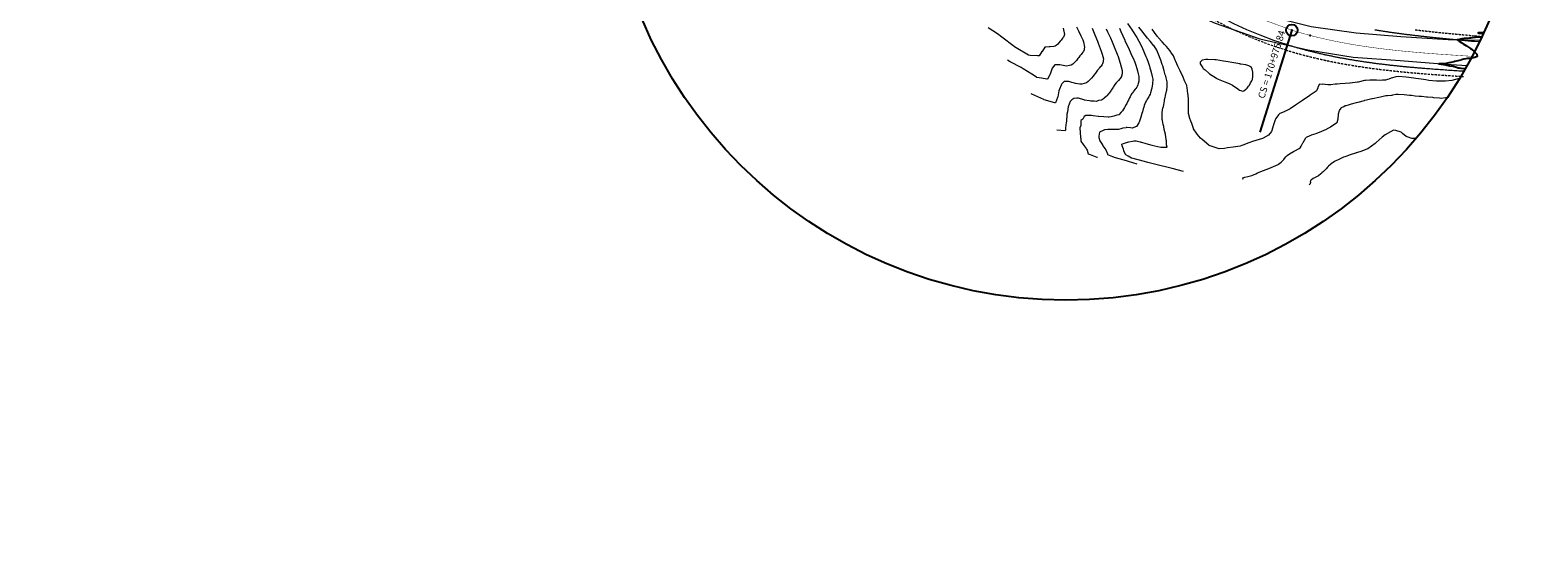
# Model space of a CAD drawing. Extents: x -1664125 to 1654662, y -1668096 to 9943017.
# Drawn here: x 761263 to 761591, y 9271764 to 9271876 of the extents above; entities that cross this region are included whole.
import ezdxf
from ezdxf.enums import TextEntityAlignment as Align

# ---------------------------------------------------------------- set-up
doc = ezdxf.new("R2010")
doc.units = 0
doc.linetypes.add('DASHED', pattern=[0.75, 0.5, -0.25])
doc.layers.get('0').update_dxf_attribs({"linetype": 'CONTINUOUS'})
doc.layers.add('ALIGNMENT', color=5, linetype='CONTINUOUS', lineweight=30)
doc.layers.add('CENTERLINE', color=7, linetype='CONTINUOUS', lineweight=30)
for name, color, linetype in [('ANNOTATION', 7, 'CONTINUOUS'), ('Borde Carretera', 6, 'CONTINUOUS'), ('CONTOURS', 7, 'CONTINUOUS'), ('CONTOURS_IDX', 7, 'CONTINUOUS')]:
    doc.layers.add(name, color=color, linetype=linetype)

# ---------------------------------------------------------------- blocks, each defined once
blk = doc.blocks.new('cir')
at = {"color": 0, "linetype": 'ByBlock'}
blk.add_circle((0, 0), 0.00417, dxfattribs=at)
blk.add_point((0, 0), dxfattribs=at)
blk = doc.blocks.new('MINORTIC')
at = {"color": 0, "linetype": 'ByBlock'}
blk.add_lwpolyline([(0, 0), (0, 0.0007)], dxfattribs=at)
blk.add_point((0, 0), dxfattribs=at)

msp = doc.modelspace()

# ---------------------------------------------------------------- linework, layer by layer
for centre, radius in [((761570.8558, 9271828.4521, 2558), 671188.2545), ((761487.9657, 9271917.5105), 100)]:
    msp.add_circle(centre, radius)
at = {"layer": 'ALIGNMENT', "linetype": 'DASHED', "lineweight": 9}
for points in [[(761474.8904, 9271944.6769, 0.29326842), (761535.7107, 9271871.9359, 0.00220933), (761536.4563, 9271871.7057, 0.00216848), (761537.2033, 9271871.4822, 0.0021271), (761537.9513, 9271871.2654, 0.00208654), (761538.7006, 9271871.0549, 0.00204517), (761539.4509, 9271870.8509, 0.00200405), (761540.2021, 9271870.6531, 0.00196208), (761540.9538, 9271870.4615, 0.00192123), (761541.7063, 9271870.2759, 0.00188073), (761542.4598, 9271870.0961, 0.00183879), (761543.2136, 9271869.9222, 0.00179801), (761543.9681, 9271869.7538, 0.00175667), (761544.7229, 9271869.591, 0.00171597), (761545.4784, 9271869.4334, 0.00167434), (761546.2339, 9271869.2812, 0.00163306), (761546.9897, 9271869.1341, 0.00159172), (761547.7455, 9271868.992, 0.0015509), (761548.5017, 9271868.8548, 0.00150988), (761549.2581, 9271868.7223, 0.00146861), (761550.0145, 9271868.5944, 0.00142765), (761550.7709, 9271868.4709, 0.00138604), (761551.5271, 9271868.3519, 0.00134508), (761552.2833, 9271868.237, 0.00130369), (761553.0392, 9271868.1263, 0.00126268), (761553.7951, 9271868.0195, 0.00122145), (761554.5507, 9271867.9166, 0.00118028), (761555.306, 9271867.8174, 0.00113922), (761556.0612, 9271867.7217, 0.00109784), (761556.8159, 9271867.6295, 0.00105678), (761557.5703, 9271867.5406, 0.00101581), (761558.3245, 9271867.4549, 0.00097425), (761559.078, 9271867.3723, 0.00093341), (761559.8313, 9271867.2926, 0.00089207), (761560.584, 9271867.2157, 0.0008508), (761561.3362, 9271867.1415, 0.00080987), (761562.0881, 9271867.0698, 0.00076845), (761562.8392, 9271867.0005, 0.00072758), (761563.5902, 9271866.9336, 0.00068616), (761564.3403, 9271866.8688, 0.0006451), (761565.0899, 9271866.806, 0.00060387), (761565.8389, 9271866.7452, 0.00056258), (761566.5872, 9271866.6862, 0.0005216), (761567.3351, 9271866.6288, 0.00048027), (761568.0821, 9271866.5729, 0.00043918), (761568.8287, 9271866.5185, 0.00039813), (761569.5748, 9271866.4653, 0.00035684), (761570.32, 9271866.4133, 0.00031569), (761571.0646, 9271866.3623, 0.00027438), (761571.8082, 9271866.3122, 0.00023338), (761572.5515, 9271866.2629, 0.00019215), (761573.2941, 9271866.2143, 0.00015096), (761574.0358, 9271866.1662, 0.00005292), (761574.393, 9271866.1432, 0.00005292)], [(761563.8536, 9271876.3094, 0.00072709), (761564.5746, 9271876.2251, 0.00068615), (761565.297, 9271876.1428, 0.00064485), (761566.0203, 9271876.0622, 0.00060386), (761566.7448, 9271875.9834, 0.00056247), (761567.4701, 9271875.9061, 0.00052148), (761568.1965, 9271875.8303, 0.0004802), (761568.9238, 9271875.7558, 0.00043907), (761569.6521, 9271875.6826, 0.00039788), (761570.3812, 9271875.6105, 0.00035675), (761571.1113, 9271875.5394, 0.00031561), (761571.8424, 9271875.4691, 0.00027448), (761572.5744, 9271875.3996, 0.00023324), (761573.3071, 9271875.3308, 0.00019207), (761574.0405, 9271875.2625, 0.00015092), (761574.7747, 9271875.1946, 0.00010978), (761575.5099, 9271875.127, 0.00006861), (761576.2459, 9271875.0595), (761576.8437, 9271875.0048), (761577.9523, 9271874.9341)]]:
    msp.add_lwpolyline(points, format="xyb", dxfattribs=at)
at = {"layer": 'ALIGNMENT', "lineweight": 9}
for points in [[(761476.0809, 9271944.8274, 0.29326842), (761536.0698, 9271873.0809), (761536.0698, 9271873.0809, 0.00220933), (761536.8053, 9271872.8538), (761536.8053, 9271872.8538), (761536.8053, 9271872.8538, 0.00216848), (761537.5423, 9271872.6333), (761537.5423, 9271872.6333), (761537.5423, 9271872.6333, 0.0021271), (761538.2805, 9271872.4193), (761538.2805, 9271872.4193), (761538.2805, 9271872.4193, 0.00208654), (761539.0202, 9271872.2116), (761539.0202, 9271872.2116), (761539.0202, 9271872.2116, 0.00204517), (761539.761, 9271872.0101), (761539.761, 9271872.0101), (761539.761, 9271872.0101, 0.00200405), (761540.503, 9271871.8148), (761540.503, 9271871.8148), (761540.503, 9271871.8148, 0.00196208), (761541.2456, 9271871.6255), (761541.2456, 9271871.6255), (761541.2456, 9271871.6255, 0.00192123), (761541.9892, 9271871.4421), (761541.9892, 9271871.4421), (761541.9892, 9271871.4421, 0.00188073), (761542.734, 9271871.2644), (761542.734, 9271871.2644), (761542.734, 9271871.2644, 0.00183879), (761543.4792, 9271871.0924), (761543.4792, 9271871.0924), (761543.4792, 9271871.0924, 0.00179801), (761544.2252, 9271870.9259), (761544.2252, 9271870.9259), (761544.2252, 9271870.9259, 0.00175667), (761544.9719, 9271870.7649), (761544.9719, 9271870.7649), (761544.9719, 9271870.7649, 0.00171597), (761545.7193, 9271870.609), (761545.7193, 9271870.609), (761545.7193, 9271870.609, 0.00167434), (761546.467, 9271870.4584), (761546.467, 9271870.4584), (761546.467, 9271870.4584, 0.00163306), (761547.2151, 9271870.3128), (761547.2151, 9271870.3128), (761547.2151, 9271870.3128, 0.00159172), (761547.9635, 9271870.1721), (761547.9635, 9271870.1721), (761547.9635, 9271870.1721, 0.0015509), (761548.7124, 9271870.0362), (761548.7124, 9271870.0362), (761548.7124, 9271870.0362, 0.00150988), (761549.4616, 9271869.9049), (761549.4616, 9271869.9049), (761549.4616, 9271869.9049, 0.00146861), (761550.2111, 9271869.7781), (761550.2111, 9271869.7781), (761550.2111, 9271869.7781, 0.00142765), (761550.9608, 9271869.6558), (761550.9608, 9271869.6558), (761550.9608, 9271869.6558, 0.00138604), (761551.7104, 9271869.5378), (761551.7104, 9271869.5378), (761551.7104, 9271869.5378, 0.00134508), (761552.4603, 9271869.4239), (761552.4603, 9271869.4239), (761552.4603, 9271869.4239, 0.00130369), (761553.21, 9271869.3141), (761553.21, 9271869.3141), (761553.21, 9271869.3141, 0.00126268), (761553.9599, 9271869.2081), (761553.9599, 9271869.2081), (761553.9599, 9271869.2081, 0.00122145), (761554.7098, 9271869.106), (761554.7098, 9271869.106), (761554.7098, 9271869.106, 0.00118028), (761555.4595, 9271869.0075), (761555.4595, 9271869.0075), (761555.4595, 9271869.0075, 0.00113922), (761556.2093, 9271868.9125), (761556.2093, 9271868.9125), (761556.2093, 9271868.9125, 0.00109784), (761556.9588, 9271868.821), (761556.9588, 9271868.821), (761556.9588, 9271868.821, 0.00105678), (761557.7082, 9271868.7327), (761557.7082, 9271868.7327), (761557.7082, 9271868.7327, 0.00101581), (761558.4575, 9271868.6475), (761558.4575, 9271868.6475), (761558.4575, 9271868.6475, 0.00097425), (761559.2064, 9271868.5654), (761559.2064, 9271868.5654), (761559.2064, 9271868.5654, 0.00093341), (761559.9553, 9271868.4861), (761559.9553, 9271868.4861), (761559.9553, 9271868.4861, 0.00089207), (761560.7038, 9271868.4097), (761560.7038, 9271868.4097), (761560.7038, 9271868.4097, 0.0008508), (761561.452, 9271868.3359), (761561.452, 9271868.3359), (761561.452, 9271868.3359, 0.00080987), (761562.2, 9271868.2645), (761562.2, 9271868.2645), (761562.2, 9271868.2645, 0.00076845), (761562.9476, 9271868.1956), (761562.9476, 9271868.1956), (761562.9476, 9271868.1956, 0.00072758), (761563.695, 9271868.129), (761563.695, 9271868.129), (761563.695, 9271868.129, 0.00068616), (761564.4419, 9271868.0645), (761564.4419, 9271868.0645), (761564.4419, 9271868.0645, 0.0006451), (761565.1885, 9271868.002), (761565.1885, 9271868.002), (761565.1885, 9271868.002, 0.00060387), (761565.9346, 9271867.9414), (761565.9346, 9271867.9414), (761565.9346, 9271867.9414, 0.00056258), (761566.6802, 9271867.8825), (761566.6802, 9271867.8825), (761566.6802, 9271867.8825, 0.0005216), (761567.4257, 9271867.8253), (761567.4257, 9271867.8253), (761567.4257, 9271867.8253, 0.00048027), (761568.1705, 9271867.7697), (761568.1705, 9271867.7697), (761568.1705, 9271867.7697, 0.00043918), (761568.9149, 9271867.7154), (761568.9149, 9271867.7154), (761568.9149, 9271867.7154, 0.00039813), (761569.6591, 9271867.6623), (761569.6591, 9271867.6623), (761569.6591, 9271867.6623, 0.00035684), (761570.4027, 9271867.6104), (761570.4027, 9271867.6104), (761570.4027, 9271867.6104, 0.00031569), (761571.1458, 9271867.5595), (761571.1458, 9271867.5595), (761571.1458, 9271867.5595, 0.00027438), (761571.8881, 9271867.5096), (761571.8881, 9271867.5096), (761571.8881, 9271867.5096, 0.00023338), (761572.6304, 9271867.4603), (761572.6304, 9271867.4603), (761572.6304, 9271867.4603, 0.00019215), (761573.372, 9271867.4118), (761573.372, 9271867.4118), (761573.372, 9271867.4118, 0.00015096), (761574.1131, 9271867.3637), (761574.1131, 9271867.3637), (761574.1131, 9271867.3637, 0.00005292), (761574.47, 9271867.3407)], [(761555.097, 9271876.3264, 0.00122114), (761555.8085, 9271876.2097), (761555.8085, 9271876.2097), (761555.8085, 9271876.2097, 0.00118), (761556.5214, 9271876.0962), (761556.5214, 9271876.0962), (761556.5214, 9271876.0962, 0.00113889), (761557.2356, 9271875.9859), (761557.2356, 9271875.9859), (761557.2356, 9271875.9859, 0.00109767), (761557.9509, 9271875.8786), (761557.9509, 9271875.8786), (761557.9509, 9271875.8786, 0.00105639), (761558.6673, 9271875.7743), (761558.6673, 9271875.7743), (761558.6673, 9271875.7743, 0.00101575), (761559.3852, 9271875.6728), (761559.3852, 9271875.6728), (761559.3852, 9271875.6728, 0.00097408), (761560.1038, 9271875.5741), (761560.1038, 9271875.5741), (761560.1038, 9271875.5741, 0.0009328), (761560.8234, 9271875.4781), (761560.8234, 9271875.4781), (761560.8234, 9271875.4781, 0.00089193), (761561.5442, 9271875.3845), (761561.5442, 9271875.3845), (761561.5442, 9271875.3845, 0.00085079), (761562.2661, 9271875.2933), (761562.2661, 9271875.2933), (761562.2661, 9271875.2933, 0.00080965), (761562.9889, 9271875.2044), (761562.9889, 9271875.2044), (761562.9889, 9271875.2044, 0.00076838), (761563.7126, 9271875.1177), (761563.7126, 9271875.1177), (761563.7126, 9271875.1177, 0.00072709), (761564.4371, 9271875.033), (761564.4371, 9271875.033), (761564.4371, 9271875.033, 0.00068615), (761565.1627, 9271874.9503), (761565.1627, 9271874.9503), (761565.1627, 9271874.9503, 0.00064485), (761565.889, 9271874.8694), (761565.889, 9271874.8694), (761565.889, 9271874.8694, 0.00060386), (761566.6164, 9271874.7903), (761566.6164, 9271874.7903), (761566.6164, 9271874.7903, 0.00056247), (761567.3443, 9271874.7127), (761567.3443, 9271874.7127), (761567.3443, 9271874.7127, 0.00052148), (761568.0732, 9271874.6366), (761568.0732, 9271874.6366), (761568.0732, 9271874.6366, 0.0004802), (761568.8027, 9271874.562), (761568.8027, 9271874.562), (761568.8027, 9271874.562, 0.00043907), (761569.5331, 9271874.4885), (761569.5331, 9271874.4885), (761569.5331, 9271874.4885, 0.00039788), (761570.2641, 9271874.4162), (761570.2641, 9271874.4162), (761570.2641, 9271874.4162, 0.00035675), (761570.9958, 9271874.3449), (761570.9958, 9271874.3449), (761570.9958, 9271874.3449, 0.00031561), (761571.7283, 9271874.2745), (761571.7283, 9271874.2745), (761571.7283, 9271874.2745, 0.00027448), (761572.4616, 9271874.2049), (761572.4616, 9271874.2049), (761572.4616, 9271874.2049, 0.00023324), (761573.1954, 9271874.136), (761573.1954, 9271874.136), (761573.1954, 9271874.136, 0.00019207), (761573.9297, 9271874.0676), (761573.9297, 9271874.0676), (761573.9297, 9271874.0676, 0.00015092), (761574.6646, 9271873.9996), (761574.6646, 9271873.9996), (761574.6646, 9271873.9996, 0.00010978), (761575.4003, 9271873.932), (761575.4003, 9271873.932), (761575.4003, 9271873.932, 0.00006861), (761576.1365, 9271873.8645), (761576.1365, 9271873.8645), (761576.7508, 9271873.8083), (761577.8759, 9271873.7365)]]:
    msp.add_lwpolyline(points, format="xyb", dxfattribs=at)
at = {"layer": 'ANNOTATION'}
msp.add_line((761537.0572, 9271876.2297), (761530.1003, 9271854.045), dxfattribs=at)
at = {"layer": 'Borde Carretera', "lineweight": 0}
for points in [[(761480, 9272017.1927, 2545.2667), (761479.7432, 9272016.03, 2545.2996), (761479.0939, 9272006.209, 2545.872), (761477.5807, 9271996.066, 2546.2671), (761477.8754, 9271985.891, 2546.7066), (761477.2489, 9271975.742, 2547.089), (761476.9603, 9271965.995, 2547.5421), (761476.7471, 9271955.976, 2548.1282), (761476.9677, 9271945.697, 2548.6571), (761478.0925, 9271935.603, 2549.1187), (761480.3817, 9271925.715, 2549.5865), (761483.362, 9271915.284, 2550.0372), (761488.4649, 9271905.174, 2550.6192), (761494.2651, 9271895.941, 2551.1497), (761510.3668, 9271882.114, 2551.9127), (761520.3669, 9271877.747, 2552.2099), (761530.0681, 9271874.314, 2552.3599), (761540.5351, 9271871.94, 2552.5399), (761550.3593, 9271870.382, 2552.6883), (761560.6317, 9271869.66, 2552.9501), (761570.564, 9271868.8, 2553.0092), (761575.1735, 9271868.5738, 2553.0887)], [(761577.9954, 9271873.9828, 2553.0975), (761571.0544, 9271874.135, 2552.9614), (761560.72, 9271874.763, 2552.7357), (761551.0337, 9271875.542, 2552.3867), (761541.272, 9271876.981, 2552.1873), (761532.0056, 9271879.266, 2551.9674), (761522.7987, 9271882.896, 2551.5876), (761513.5763, 9271887.227, 2551.4303), (761498.9038, 9271900.648, 2550.6012), (761492.6562, 9271908.791, 2550.4965), (761488.5463, 9271917.746, 2549.7187), (761486.233, 9271927.035, 2549.1621), (761484.0448, 9271936.677, 2548.8275), (761483.1722, 9271945.975, 2548.568), (761482.8233, 9271955.897, 2548.0587), (761482.7702, 9271965.848, 2547.5189), (761483.4363, 9271975.744, 2547.1095), (761483.9165, 9271985.441, 2546.7096), (761484.5894, 9271995.622, 2546.2375), (761484.8931, 9272005.742, 2545.8659), (761486.1953, 9272015.44, 2545.3538), (761486.4419, 9272017.4989, 2545.263)]]:
    msp.add_polyline3d(points, dxfattribs=at)
at = {"layer": 'CENTERLINE', "color": 1, "const_width": 0.1}
msp.add_lwpolyline([(761479.3548, 9271945.2416, 0.29326807), (761537.0572, 9271876.2297, 0.00220992), (761537.7649, 9271876.0112, 0.00216874), (761538.4746, 9271875.7989, 0.00212757), (761539.186, 9271875.5926, 0.00208639), (761539.8992, 9271875.3924, 0.00204521), (761540.614, 9271875.198, 0.00200403), (761541.3303, 9271875.0094, 0.00196285), (761542.0481, 9271874.8265, 0.00192167), (761542.7673, 9271874.6491, 0.00188049), (761543.4878, 9271874.4772, 0.00183931), (761544.2096, 9271874.3106, 0.00179814), (761544.9325, 9271874.1492, 0.00175695), (761545.6566, 9271873.993, 0.00171578), (761546.3817, 9271873.8418, 0.0016746), (761547.1079, 9271873.6955, 0.00163342), (761547.835, 9271873.554, 0.00159224), (761548.563, 9271873.4172, 0.00155106), (761549.2918, 9271873.2849, 0.00150988), (761550.0214, 9271873.1571, 0.00146871), (761550.7518, 9271873.0335, 0.00142753), (761551.4829, 9271872.9142, 0.00138635), (761552.2146, 9271872.799, 0.00134517), (761552.9469, 9271872.6878, 0.00130399), (761553.6799, 9271872.5805, 0.00126281), (761554.4133, 9271872.4769, 0.00122163), (761555.1473, 9271872.3769, 0.00118045), (761555.8817, 9271872.2804, 0.00113928), (761556.6166, 9271872.1873, 0.0010981), (761557.3518, 9271872.0975, 0.00105692), (761558.0875, 9271872.0108, 0.00101574), (761558.8235, 9271871.9271, 0.00097456), (761559.5598, 9271871.8464, 0.00093338), (761560.2965, 9271871.7685, 0.0008922), (761561.0334, 9271871.6932, 0.00085103), (761561.7705, 9271871.6204, 0.00080985), (761562.5079, 9271871.5502, 0.00076867), (761563.2455, 9271871.4822, 0.00072749), (761563.9833, 9271871.4164, 0.00068631), (761564.7213, 9271871.3526, 0.00064513), (761565.4595, 9271871.2908, 0.00060395), (761566.1978, 9271871.2309, 0.00056277), (761566.9363, 9271871.1726, 0.0005216), (761567.6748, 9271871.1159, 0.00048042), (761568.4135, 9271871.0607, 0.00043924), (761569.1523, 9271871.0068, 0.00039806), (761569.8911, 9271870.9541, 0.00035688), (761570.6301, 9271870.9026, 0.0003157), (761571.3691, 9271870.852, 0.00027452), (761572.1082, 9271870.8022, 0.00023335), (761572.8473, 9271870.7532, 0.00019217), (761573.5864, 9271870.7048, 0.00015099), (761574.3256, 9271870.6569, 0.00010981), (761575.0648, 9271870.6093, 0.00006863), (761575.8041, 9271870.562, 0.00001637), (761576.2448, 9271870.5339)], format="xyb", dxfattribs=at)
at = {"layer": 'CONTOURS', "color": 8, "linetype": 'Continuous', "lineweight": 0}
for points in [[(761490.264, 9271876.965), (761490.714, 9271876.0578), (761491.2092, 9271875.023), (761491.5976, 9271874.1565), (761491.7412, 9271873.6555), (761492.0024, 9271872.5556), (761491.9518, 9271872.1951), (761491.8833, 9271871.9352), (761491.7372, 9271871.6043), (761491.618, 9271871.4065), (761491.3978, 9271871.1168), (761491.2462, 9271870.9446), (761491.0072, 9271870.6718), (761490.7238, 9271870.2875), (761490.5328, 9271870.0267), (761490.2509, 9271869.6637), (761490.0288, 9271869.4062), (761489.7313, 9271869.0945), (761489.438, 9271868.8577), (761489.1256, 9271868.6262), (761488.7054, 9271868.511), (761488.0793, 9271868.3955), (761487.7124, 9271868.4502), (761486.596, 9271868.6763), (761486.5494, 9271868.6902), (761486.3791, 9271868.6846), (761485.5213, 9271868.6913), (761484.9813, 9271867.9311), (761484.8893, 9271867.7779), (761484.4955, 9271866.6184), (761484.4431, 9271866.5358), (761483.9288, 9271865.539), (761483.8084, 9271865.5462), (761482.674, 9271865.7659), (761481.6489, 9271865.9481), (761481.5212, 9271865.9855), (761480.5249, 9271866.6306), (761478.6265, 9271867.8365), (761478.2486, 9271868.1126), (761475.8506, 9271869.3448), (761475.2402, 9271869.7204)], [(761493.6561, 9271876.6804), (761494.2584, 9271875.2058), (761494.7911, 9271873.8027), (761494.9599, 9271873.3944), (761495.1948, 9271872.8087), (761495.638, 9271871.6221), (761495.8154, 9271870.9814), (761496.1028, 9271869.9835), (761496.0728, 9271869.5476), (761496.0399, 9271869.3279), (761495.8898, 9271868.9306), (761495.8182, 9271868.7718), (761495.583, 9271868.4161), (761495.4841, 9271868.2863), (761495.2089, 9271867.9575), (761495.0997, 9271867.8323), (761494.8296, 9271867.503), (761494.492, 9271867.0536), (761494.3514, 9271866.8611), (761494.0242, 9271866.4239), (761493.8694, 9271866.2223), (761493.5408, 9271865.8123), (761493.3531, 9271865.6121), (761493.012, 9271865.2539), (761492.762, 9271865.0637), (761492.3983, 9271864.7948), (761491.927, 9271864.6303), (761491.4194, 9271864.4853), (761490.9697, 9271864.5063), (761490.0426, 9271864.6415), (761489.8382, 9271864.6906), (761489.2141, 9271864.8749), (761488.6044, 9271865.0556), (761488.4498, 9271865.0506), (761487.581, 9271865.0485), (761487.0974, 9271864.543), (761486.8872, 9271864.2443), (761486.5545, 9271863.3951), (761486.4241, 9271863.0322), (761486.1887, 9271861.7364), (761486.1022, 9271861.5702), (761485.7152, 9271860.3883), (761485.5411, 9271860.4193), (761483.2154, 9271861.1009), (761483.159, 9271861.1373), (761480.5513, 9271862.2869), (761480.4285, 9271862.3503)], [(761496.6795, 9271876.4954), (761496.994, 9271875.8411), (761497.6085, 9271874.5377), (761497.9993, 9271873.6533), (761498.4476, 9271872.6351), (761499.0946, 9271871.0164), (761499.1842, 9271870.7954), (761499.2231, 9271870.6799), (761499.7402, 9271869.0664), (761499.9499, 9271868.2423), (761500.179, 9271867.4267), (761500.1985, 9271866.8963), (761500.1895, 9271866.725), (761500.0538, 9271866.2474), (761500.0142, 9271866.1398), (761499.7582, 9271865.7237), (761499.703, 9271865.6399), (761499.3792, 9271865.269), (761499.3127, 9271865.1896), (761498.9757, 9271864.8348), (761498.9058, 9271864.7497), (761498.5995, 9271864.3778), (761498.2418, 9271863.8412), (761498.1467, 9271863.7149), (761497.8016, 9271863.1791), (761497.7012, 9271863.0458), (761497.346, 9271862.535), (761497.233, 9271862.3957), (761496.8519, 9271861.936), (761496.7106, 9271861.7903), (761496.295, 9271861.4105), (761496.0925, 9271861.2644), (761495.6492, 9271860.9891), (761495.0693, 9271860.8898), (761494.6274, 9271860.7297), (761494.1064, 9271860.7758), (761493.3378, 9271860.7839), (761493.0479, 9271860.8308), (761492.0201, 9271861.0295), (761491.8906, 9271861.0606), (761491.8471, 9271861.0734), (761490.6691, 9271861.4039), (761490.3192, 9271861.4066), (761489.6551, 9271861.3803), (761489.2517, 9271861.0449), (761488.9023, 9271860.6803), (761488.6376, 9271860.1023), (761488.4109, 9271859.5182), (761488.259, 9271858.4805), (761488.1645, 9271857.9228), (761488.0833, 9271856.2738), (761488.0355, 9271856.1196), (761487.8525, 9271854.9663), (761487.8392, 9271854.4357), (761487.8111, 9271854.3454), (761485.9537, 9271854.5018)], [(761499.5807, 9271876.6962), (761499.8999, 9271875.907), (761500.7588, 9271874.0171), (761500.7752, 9271873.9821), (761500.7868, 9271873.9572), (761501.7022, 9271872.0256), (761502.3052, 9271870.6664), (761502.5537, 9271870.1154), (761502.8967, 9271869.2595), (761503.1379, 9271868.5995), (761503.3671, 9271867.9143), (761503.5319, 9271867.3767), (761503.6849, 9271866.7567), (761503.7959, 9271866.1791), (761503.7911, 9271865.9048), (761503.7755, 9271865.1542), (761503.6805, 9271864.5989), (761503.614, 9271864.3484), (761503.4683, 9271863.9937), (761503.3699, 9271863.8259), (761503.1245, 9271863.5082), (761503.0043, 9271863.36), (761502.7476, 9271863.0528), (761502.6157, 9271862.9049), (761502.4006, 9271862.5702), (761502.2874, 9271862.4217), (761502.1578, 9271862.201), (761501.9013, 9271861.711), (761501.779, 9271861.4983), (761501.5258, 9271860.9954), (761501.4103, 9271860.7951), (761501.1708, 9271860.2703), (761501.058, 9271860.0907), (761500.7921, 9271859.5562), (761500.6631, 9271859.3891), (761500.2397, 9271858.663), (761499.9641, 9271858.3972), (761499.4626, 9271857.83), (761499.0505, 9271857.7361), (761498.5498, 9271857.5689), (761498.3615, 9271857.5414), (761497.751, 9271857.3884), (761497.3617, 9271857.3255), (761497.1211, 9271857.3229), (761496.1705, 9271857.3672), (761495.0125, 9271857.4146), (761494.9761, 9271857.4205), (761494.9657, 9271857.4225), (761493.8603, 9271857.5769), (761493.5196, 9271857.6599), (761492.7887, 9271857.6551), (761492.2897, 9271857.6441), (761491.8856, 9271857.4352), (761491.6485, 9271856.8477), (761491.228, 9271856.5671), (761491.1701, 9271855.5137), (761490.9734, 9271854.986), (761491.1552, 9271852.8435), (761491.1607, 9271852.6236), (761491.2177, 9271852.1046), (761491.6649, 9271851.3209), (761492.3582, 9271850.4804), (761492.4368, 9271850.3271), (761492.5401, 9271850.1373), (761492.7841, 9271849.3472), (761493.1938, 9271849.1806), (761494.6428, 9271848.6246), (761494.8025, 9271848.575)], [(761513.5189, 9271845.4711), (761511.0594, 9271846.1066), (761510.201, 9271846.3603), (761508.1073, 9271846.8645), (761505.7621, 9271847.4353), (761504.9968, 9271847.6275), (761502.2912, 9271848.3498), (761502.1865, 9271848.3809), (761501.4479, 9271848.8286), (761500.9541, 9271849.0832), (761500.5535, 9271849.9235), (761500.5282, 9271850.0657), (761500.4323, 9271850.3222), (761500.2111, 9271851.0447), (761500.1411, 9271851.4207), (761500.4962, 9271851.5453), (761501.3298, 9271851.8559), (761501.4246, 9271851.8572), (761501.6075, 9271851.9177), (761502.4124, 9271852.0891), (761502.6796, 9271852.1204), (761503.2206, 9271852.1235), (761504.0918, 9271851.9303), (761504.2332, 9271851.8827), (761504.3896, 9271851.8401), (761505.306, 9271851.5609), (761506.1019, 9271851.3625), (761506.6123, 9271851.2166), (761508.5994, 9271850.7516), (761508.6449, 9271850.7367), (761508.6902, 9271850.7371), (761509.9268, 9271850.758), (761509.7915, 9271851.2878), (761509.8147, 9271852.121), (761509.751, 9271852.3927), (761509.6671, 9271853.1091), (761509.6266, 9271853.4831), (761509.6169, 9271853.6157), (761509.3261, 9271854.5971), (761509.2085, 9271855.2759), (761509.0729, 9271855.7047), (761508.9138, 9271856.5974), (761508.9, 9271856.7935), (761508.9015, 9271856.8622), (761508.8704, 9271857.8317), (761508.9033, 9271858.2217), (761508.9479, 9271858.8631), (761509.0292, 9271859.2763), (761509.1495, 9271859.6264), (761509.2139, 9271859.986), (761509.3762, 9271860.8266), (761509.4027, 9271860.9783), (761509.5252, 9271861.6722), (761509.6027, 9271861.9684), (761509.6144, 9271862.0165), (761509.8175, 9271862.9556), (761509.853, 9271863.206), (761509.9589, 9271863.9571), (761509.9435, 9271864.5301), (761509.9468, 9271864.9882), (761509.7138, 9271865.8547), (761509.645, 9271866.1932), (761509.5542, 9271866.4765), (761509.3205, 9271867.4025), (761508.9831, 9271868.4615), (761508.9379, 9271868.6231), (761508.8845, 9271868.7778), (761508.5865, 9271869.7013), (761508.1592, 9271870.7807), (761508.156, 9271870.7885), (761508.1528, 9271870.7965), (761507.7055, 9271871.8826), (761507.1371, 9271872.7859), (761507.1152, 9271872.8212), (761507.0882, 9271872.853), (761506.2523, 9271873.8531), (761505.7082, 9271874.4565), (761505.1642, 9271875.1741), (761504.4572, 9271876.0549), (761503.798, 9271876.9018)], [(761573.5069, 9271865.7157), (761573.5042, 9271865.715), (761573.4615, 9271865.7041), (761571.8479, 9271865.3019), (761570.4301, 9271865.1552), (761570.1242, 9271865.1279), (761570.0175, 9271865.1283), (761568.4986, 9271865.1369), (761568.4872, 9271865.1375), (761566.8414, 9271865.2998), (761566.2177, 9271865.3951), (761565.1917, 9271865.5334), (761564.0504, 9271865.7055), (761563.5441, 9271865.7843), (761561.9134, 9271866.0151), (761561.8944, 9271866.0177), (761561.8877, 9271866.0183), (761560.2362, 9271866.1758), (761559.6798, 9271866.0627), (761559.4411, 9271866.0129), (761558.9165, 9271865.8499), (761558.6348, 9271865.7519), (761558.1726, 9271865.5939), (761557.8278, 9271865.4843), (761557.4155, 9271865.3673), (761556.7842, 9271865.3269), (761556.3461, 9271865.3047), (761555.4292, 9271865.3367), (761555.2308, 9271865.3434), (761554.4274, 9271865.3557), (761554.1239, 9271865.3638), (761554.0493, 9271865.3639), (761553.0738, 9271865.2584), (761552.882, 9271865.2424), (761551.472, 9271864.9279), (761551.3356, 9271864.9076), (761549.7606, 9271864.6851), (761549.6926, 9271864.6798), (761548.6754, 9271864.6037), (761548.6444, 9271864.6019), (761547.5925, 9271864.5521), (761547.5758, 9271864.5512), (761546.8932, 9271864.5095), (761546.5178, 9271864.4864), (761546.5084, 9271864.4851), (761545.5045, 9271864.3617), (761544.9556, 9271864.3656), (761544.8949, 9271864.3642), (761544.3187, 9271864.4044), (761544.2549, 9271864.4073), (761543.6824, 9271864.4428), (761543.6216, 9271864.4416), (761543.0879, 9271864.4462), (761543.0361, 9271864.3793), (761542.71, 9271863.7322), (761542.7096, 9271863.731), (761542.704, 9271863.7165), (761542.429, 9271863.0118), (761542.3272, 9271862.942), (761541.0721, 9271862.0971), (761540.904, 9271861.9838), (761540.8902, 9271861.9746), (761539.4864, 9271861.0231), (761539.3537, 9271860.934), (761538.0765, 9271860.0591), (761537.8229, 9271859.8845), (761536.6802, 9271859.0889), (761536.4389, 9271858.9678), (761535.652, 9271858.6104), (761535.4406, 9271858.512), (761535.3721, 9271858.4813), (761534.4231, 9271858.0731), (761534.1649, 9271857.7781), (761533.5747, 9271856.998), (761533.4308, 9271856.7523), (761533.0685, 9271855.6236), (761533.0498, 9271855.5856), (761533.0086, 9271855.4063), (761532.7093, 9271854.4028), (761532.6044, 9271854.2125), (761532.0143, 9271853.3614), (761530.8178, 9271852.7344), (761530.7918, 9271852.7212), (761530.7106, 9271852.6861), (761529.2232, 9271852.219), (761528.5413, 9271851.9887), (761527.7102, 9271851.6946), (761526.3829, 9271851.2279), (761526.2266, 9271851.1586), (761525.7945, 9271850.9875), (761524.3428, 9271850.7822), (761523.0493, 9271850.6174), (761522.4562, 9271850.5112), (761521.2502, 9271850.3798), (761519.0918, 9271851.1381), (761518.9943, 9271851.1704), (761517.5585, 9271852.4177), (761517.2105, 9271852.6978), (761516.5046, 9271853.6329), (761515.7199, 9271854.783), (761515.706, 9271854.8138), (761515.6979, 9271854.8354), (761515.3014, 9271855.9189), (761515.1338, 9271856.4623), (761514.889, 9271857.0249), (761514.5973, 9271858.0697), (761514.583, 9271858.1148), (761514.5744, 9271858.2205), (761514.5746, 9271859.1219), (761514.5864, 9271859.393), (761514.6075, 9271860.1227), (761514.6069, 9271860.696), (761514.6041, 9271861.129), (761514.5268, 9271862.0737), (761514.5194, 9271862.1475), (761514.4879, 9271862.3124), (761514.3659, 9271863.1763), (761514.2778, 9271863.5767), (761514.2363, 9271864.2011), (761513.8002, 9271865.0674), (761513.776, 9271865.1181), (761513.7396, 9271865.1694), (761513.3356, 9271866.1968), (761512.7856, 9271867.2904), (761512.771, 9271867.3299), (761512.7528, 9271867.3701), (761512.3029, 9271868.4299), (761511.8259, 9271869.4022), (761511.7619, 9271869.5549), (761511.6989, 9271869.7075), (761511.3607, 9271870.6321), (761510.7823, 9271871.4755), (761510.7101, 9271871.5914), (761510.5398, 9271871.7836), (761509.8046, 9271872.6379), (761509.4014, 9271873.0772), (761508.8561, 9271873.6991), (761508.0123, 9271874.6628), (761507.9354, 9271874.7508), (761507.81, 9271874.9025), (761507.1934, 9271875.7414), (761506.7212, 9271876.4403)], [(761526.3519, 9271843.8741), (761526.462, 9271843.9091), (761526.4276, 9271844.0907), (761526.8183, 9271844.2093), (761527.4808, 9271844.37), (761528.3653, 9271844.6337), (761529.2518, 9271844.9965), (761529.6138, 9271845.162), (761530.8928, 9271845.6621), (761532.0585, 9271846.129), (761532.5609, 9271846.3195), (761533.6153, 9271846.7939), (761534.0728, 9271847.0238), (761534.1397, 9271847.0748), (761534.7668, 9271847.5326), (761534.9156, 9271847.6841), (761535.2962, 9271848.0907), (761535.4782, 9271848.3206), (761535.7909, 9271848.6593), (761536.0693, 9271848.9535), (761536.5751, 9271849.2854), (761537.4164, 9271849.8179), (761537.7028, 9271849.9635), (761538.6519, 9271850.5129), (761538.8607, 9271850.6295), (761539.061, 9271850.9892), (761539.4726, 9271851.7041), (761539.5024, 9271851.8145), (761540.1084, 9271852.7691), (761540.2493, 9271852.9784), (761541.0627, 9271853.3161), (761541.2823, 9271853.4038), (761541.3656, 9271853.4317), (761542.3738, 9271853.778), (761542.8681, 9271853.9527), (761543.4359, 9271854.1779), (761544.2458, 9271854.5292), (761544.4401, 9271854.6284), (761545.1068, 9271855.0072), (761545.3662, 9271855.1473), (761545.4403, 9271855.1874), (761546.8719, 9271856.1206), (761546.8782, 9271856.1291), (761547.1091, 9271856.9073), (761547.1228, 9271856.9544), (761547.1938, 9271857.8788), (761547.1981, 9271857.9213), (761547.1984, 9271857.9232), (761547.2265, 9271858.0446), (761547.4007, 9271858.7641), (761547.4041, 9271858.7789), (761547.812, 9271859.2806), (761547.8809, 9271859.4101), (761548.333, 9271859.627), (761548.6183, 9271859.8235), (761548.8596, 9271859.864), (761549.398, 9271859.9828), (761550.0057, 9271860.1714), (761551.1278, 9271860.466), (761551.4647, 9271860.5672), (761552.8577, 9271860.9492), (761552.9191, 9271860.9663), (761553.287, 9271861.061), (761554.4247, 9271861.3296), (761554.5824, 9271861.3647), (761555.9766, 9271861.6604), (761556.3044, 9271861.7449), (761557.5221, 9271861.9958), (761557.8341, 9271862.0147), (761558.7317, 9271862.0877), (761558.8975, 9271862.0905), (761558.9997, 9271862.1242), (761559.6742, 9271862.2739), (761559.7966, 9271862.303), (761560.2069, 9271862.2894), (761561.4637, 9271862.2226), (761562.6061, 9271862.0988), (761563.1046, 9271862.063), (761563.895, 9271861.9649), (761564.7032, 9271861.8926), (761565.2263, 9271861.8529), (761566.3053, 9271861.743), (761566.5377, 9271861.7306), (761567.6416, 9271861.6352), (761567.8504, 9271861.609), (761567.9082, 9271861.5986), (761569.1669, 9271861.4893), (761569.5117, 9271861.4574), (761570.454, 9271861.5851), (761570.8919, 9271861.6245)]]:
    msp.add_lwpolyline(points, dxfattribs=at)
at = {"layer": 'CONTOURS', "color": 65, "linetype": 'Continuous'}
for points in [[(761578.8288, 9271875.7504), (761578.6335, 9271875.735), (761577.8919, 9271875.67), (761577.5713, 9271875.6435), (761577.5909, 9271875.6363), (761577.721, 9271875.6034), (761577.751, 9271875.6003), (761577.8947, 9271875.5693), (761577.9172, 9271875.5645), (761577.9609, 9271875.5624), (761578.724, 9271875.5233)], [(761578.3348, 9271874.692), (761577.9036, 9271874.6842), (761577.2663, 9271874.6749), (761576.8935, 9271874.6387), (761576.34, 9271874.5849), (761576.3089, 9271874.5792), (761576.2121, 9271874.5626), (761575.8827, 9271874.5055), (761575.6859, 9271874.4884), (761575.3087, 9271874.4451), (761574.584, 9271874.4001), (761574.5531, 9271874.3976), (761574.5043, 9271874.39), (761574.0941, 9271874.3235), (761573.9639, 9271874.2995), (761573.7464, 9271874.2395), (761573.5746, 9271874.1939), (761573.3819, 9271874.1569), (761573.0202, 9271874.0919), (761573.4613, 9271873.8144), (761574.0044, 9271873.4581), (761574.3351, 9271873.2468), (761575.0519, 9271872.8229), (761575.8933, 9271872.2677), (761576.0105, 9271872.1897), (761576.1272, 9271872.0937), (761576.7076, 9271871.595), (761577.1176, 9271871.133), (761577.2408, 9271871.0162), (761577.3574, 9271870.4743), (761577.3564, 9271870.464), (761576.8278, 9271870.2774), (761576.4947, 9271870.1938), (761576.0923, 9271870.1391), (761575.6731, 9271870.0905), (761575.2221, 9271870.0364), (761574.8922, 9271869.971), (761574.4821, 9271869.8992), (761573.9682, 9271869.7394), (761573.8605, 9271869.7078), (761573.7826, 9271869.6895), (761573.1167, 9271869.5485), (761572.4575, 9271869.4054), (761572.3756, 9271869.3886), (761572.2745, 9271869.3657), (761571.6353, 9271869.2284), (761571.1747, 9271869.1192), (761570.9274, 9271869.0597), (761570.5788, 9271868.9694), (761568.9914, 9271868.9362), (761570.5426, 9271868.672), (761570.7478, 9271868.6106), (761571.0437, 9271868.5693), (761571.305, 9271868.4486), (761572.1596, 9271868.3698), (761572.3378, 9271868.3217), (761572.4404, 9271868.2935), (761572.8263, 9271868.1547), (761573.2325, 9271868.0475), (761573.4386, 9271867.9968), (761573.7604, 9271867.9705), (761574.6147, 9271867.8805), (761574.783, 9271867.8844)]]:
    msp.add_lwpolyline(points, dxfattribs=at)
at = {"layer": 'CONTOURS', "color": 8, "linetype": 'Continuous', "lineweight": 0}
msp.add_lwpolyline([(761525.9888, 9271868.8216), (761525.8639, 9271868.8523), (761525.757, 9271868.8782), (761524.0404, 9271869.209), (761523.2342, 9271869.3068), (761522.1958, 9271869.5111), (761520.6007, 9271869.7424), (761520.3361, 9271869.7739), (761518.7856, 9271869.8425), (761518.3887, 9271869.8097), (761517.5994, 9271869.6849), (761517.3478, 9271869.4872), (761517.1042, 9271869.2441), (761517.1612, 9271868.9294), (761517.7084, 9271868.0134), (761517.8172, 9271867.9125), (761518.1844, 9271867.5689), (761519.0078, 9271866.8745), (761519.1671, 9271866.7349), (761520.713, 9271865.7701), (761520.7731, 9271865.7306), (761521.0221, 9271865.5975), (761522.4612, 9271864.9811), (761523.4399, 9271864.5973), (761524.1573, 9271864.2719), (761525.3387, 9271863.4904), (761525.7158, 9271863.1915), (761525.9541, 9271863.0655), (761526.3631, 9271862.974), (761526.6463, 9271863.0565), (761527.0579, 9271863.3623), (761527.1919, 9271863.4558), (761527.3237, 9271863.6017), (761527.6742, 9271864.0316), (761527.8297, 9271864.2745), (761528.0988, 9271864.7678), (761528.3909, 9271865.2026), (761528.5232, 9271865.5049), (761528.6129, 9271866.1344), (761528.5985, 9271866.4569), (761528.5505, 9271867.09), (761528.4141, 9271867.7215), (761528.2648, 9271868.0771), (761528.0644, 9271868.2701), (761527.9697, 9271868.3487), (761527.6874, 9271868.4919), (761527.0363, 9271868.669)], close=True, dxfattribs=at)
at = {"layer": 'CONTOURS_IDX', "color": 250, "linetype": 'Continuous', "lineweight": 9}
for points in [[(761487.3691, 9271876.6508), (761487.6134, 9271875.3087), (761487.5574, 9271875.0692), (761487.4135, 9271874.739), (761487.2873, 9271874.5244), (761487.0703, 9271874.2591), (761486.9046, 9271874.0728), (761486.7084, 9271873.8108), (761486.4154, 9271873.44), (761486.213, 9271873.2133), (761485.8434, 9271872.8759), (761485.6323, 9271872.7158), (761485.3259, 9271872.6711), (761484.5064, 9271872.5782), (761484.3275, 9271872.6198), (761483.5954, 9271872.5577), (761483.3318, 9271872.5638), (761482.7655, 9271871.6066), (761482.7423, 9271871.5751), (761482.1568, 9271870.6483), (761482.0963, 9271870.6439), (761481.768, 9271870.6516), (761480.1467, 9271870.7477), (761479.8496, 9271870.8053), (761477.1066, 9271872.4006), (761477.0257, 9271872.4519), (761476.698, 9271872.6914), (761473.9884, 9271874.714), (761473.1049, 9271875.4193), (761471.0454, 9271876.7045)], [(761501.3468, 9271877.6653), (761502.3588, 9271876.1919), (761502.3837, 9271876.1525), (761502.4213, 9271876.0913), (761503.3929, 9271874.6578), (761503.8311, 9271873.8541), (761504.0611, 9271873.3534), (761504.5676, 9271872.2722), (761504.8194, 9271871.7135), (761505.1097, 9271870.9999), (761505.3365, 9271870.4668), (761505.5082, 9271870.0441), (761505.8084, 9271869.229), (761506.0898, 9271868.3827), (761506.2174, 9271868.0033), (761506.3355, 9271867.6118), (761506.5839, 9271866.7858), (761506.7147, 9271866.1269), (761506.82, 9271865.5936), (761506.7959, 9271864.5791), (761506.7956, 9271864.5695), (761506.7869, 9271864.5274), (761506.6023, 9271863.5781), (761506.5517, 9271863.3947), (761506.3434, 9271862.5994), (761506.2431, 9271862.269), (761506.0659, 9271861.9316), (761505.9538, 9271861.7339), (761505.7297, 9271861.4521), (761505.6133, 9271861.2453), (761505.4416, 9271860.9501), (761505.2593, 9271860.5507), (761505.1305, 9271860.2045), (761504.9823, 9271859.8416), (761504.8594, 9271859.4401), (761504.7457, 9271859.1299), (761504.5762, 9271858.4392), (761504.4569, 9271858.1119), (761504.2649, 9271857.2898), (761504.1794, 9271857.0933), (761503.8673, 9271856.1991), (761503.7798, 9271856.0823), (761503.2617, 9271855.2496), (761502.7402, 9271855.0143), (761502.4284, 9271854.9344), (761501.9584, 9271854.9443), (761501.1803, 9271855.0163), (761501.0691, 9271855.0193), (761501.0194, 9271855.0104), (761500.3221, 9271854.9025), (761499.8608, 9271854.785), (761499.3538, 9271854.6442), (761498.2912, 9271854.6429), (761498.1943, 9271854.6434), (761498.1239, 9271854.6433), (761497.0686, 9271854.597), (761496.3435, 9271854.5248), (761496.0544, 9271854.4005), (761495.2504, 9271854.0385), (761495.0869, 9271853.1478), (761495.0909, 9271852.8473), (761495.3334, 9271852.1711), (761495.8702, 9271851.2836), (761495.924, 9271851.1833), (761495.9833, 9271851.0931), (761496.6181, 9271850.1921), (761496.9713, 9271849.2878), (761496.9979, 9271849.211), (761498.0832, 9271848.7087), (761498.6625, 9271848.4947), (761501.0522, 9271847.8775), (761501.4929, 9271847.7407), (761503.3656, 9271847.1549)], [(761564.0642, 9271852.6336), (761563.1231, 9271852.6387), (761562.3491, 9271852.9395), (761561.8849, 9271853.1097), (761561.1445, 9271853.7534), (761560.9168, 9271853.9322), (761560.7901, 9271854.019), (761559.6485, 9271854.364), (761559.1879, 9271854.4548), (761558.4897, 9271854.1388), (761557.3127, 9271853.4828), (761556.7145, 9271852.9603), (761555.389, 9271851.7881), (761555.2048, 9271851.6011), (761553.5705, 9271850.4352), (761553.4928, 9271850.3796), (761553.4821, 9271850.3761), (761552.3103, 9271849.918), (761551.1398, 9271849.5716), (761551.0189, 9271849.5305), (761550.8802, 9271849.4842), (761549.7747, 9271849.1109), (761548.7979, 9271848.7684), (761548.5518, 9271848.6768), (761548.3149, 9271848.5809), (761547.4192, 9271848.1813), (761546.3679, 9271847.6797), (761546.3295, 9271847.6615), (761546.3214, 9271847.6525), (761546.3079, 9271847.6451), (761545.63, 9271847.1397), (761545.5032, 9271847.0395), (761545.0344, 9271846.6014), (761544.8438, 9271846.4153), (761544.4977, 9271846.0455), (761544.2413, 9271845.7839), (761543.9681, 9271845.4874), (761543.6066, 9271845.1566), (761543.387, 9271844.9447), (761542.8293, 9271844.5475), (761542.6854, 9271844.4383), (761541.6976, 9271843.9241), (761541.3097, 9271843.6931), (761541.1829, 9271843.6251), (761541.1194, 9271843.4279), (761541.0713, 9271843.3149), (761541.0882, 9271843.2073), (761541.1032, 9271842.9989), (761541.1077, 9271842.9821), (761541.0802, 9271842.947), (761541.0291, 9271842.7657), (761540.9509, 9271842.6904), (761540.8422, 9271842.5592)]]:
    msp.add_lwpolyline(points, dxfattribs=at)

# ---------------------------------------------------------------- block references
at = {"layer": 'ANNOTATION'}
for name, p, xscale, yscale, zscale, rotation in [('cir', (761537.0572, 9271876.2297), 300, 300, 300, 342.5891959439847), ('MINORTIC', (761541.0526, 9271875.0818), 150, 150, 150, 345.3008395506382)]:
    msp.add_blockref(name, p, dxfattribs=dict(at, xscale=xscale, yscale=yscale, zscale=zscale, rotation=rotation))

# ---------------------------------------------------------------- texts
msp.add_text('CS = 170+975.84', height=1.5, rotation=72.589196, dxfattribs=at).set_placement((761536.1171, 9271875.7385), align=Align.BOTTOM_RIGHT)

doc.saveas('drawing.dxf')
